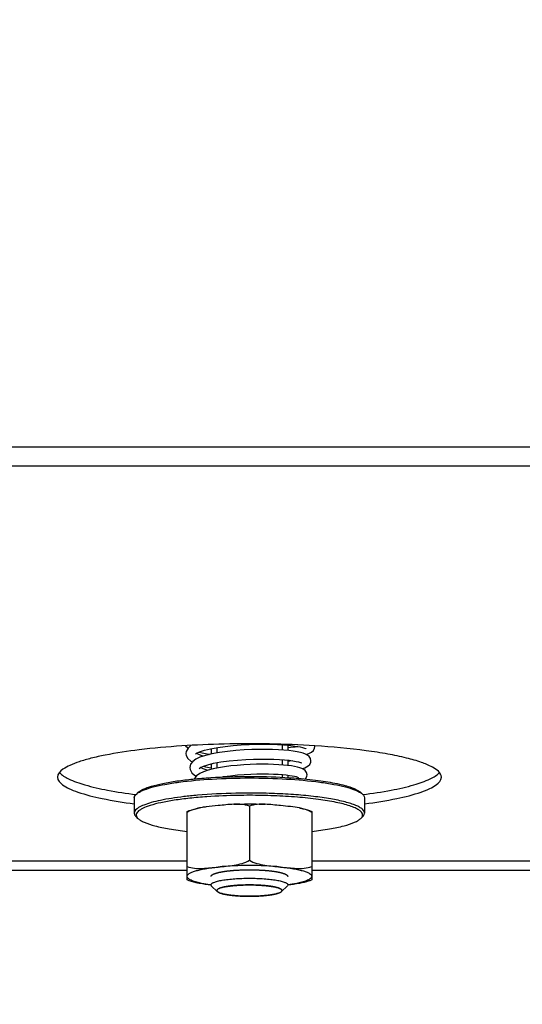
# Model space of a CAD drawing. Units: millimetres. Extents: x 0 to 7000, y 0 to 4950.
# Drawn here: x 4626 to 4679, y 1277 to 1380 of the extents above; entities that cross this region are included whole.
import ezdxf
from ezdxf.enums import TextEntityAlignment as Align

# ---------------------------------------------------------------- set-up
doc = ezdxf.new("R2010")
doc.units = ezdxf.units.MM
doc.header["$LTSCALE"] = 385
doc.layers.get('0').update_dxf_attribs({"linetype": 'CONTINUOUS'})
for name, color, linetype in [('DIN9021-M8-STAAL-ELVZTEKEN', 7, 'CONTINUOUS'), ('DIN931-M8X55-STAALTEKEN', 7, 'CONTINUOUS'), ('DIN934-M8-STAAL-ELVZTEKEN', 7, 'CONTINUOUS'), ('INFERNO-PANO-RV-070-100-82-MAAT', 7, 'CONTINUOUS'), ('KONISCHE-VEERTEKEN', 7, 'CONTINUOUS'), ('PAN037TEKEN', 7, 'CONTINUOUS')]:
    doc.layers.add(name, color=color, linetype=linetype)
doc.styles.add('TEXTSTYLE_2', font='ar_wgl_b.ttf')
doc.dimstyles.new('DIMSTYLE_4', dxfattribs={"dimtxt": 50, "dimasz": 50, "dimexe": 0.6, "dimexo": 0.6, "dimgap": 0.75, "dimtad": 1, "dimdec": 0, "dimdsep": 46, "dimtxsty": 'TEXTSTYLE_2', "dimblk": '_FILLED', "dimblk1": '_FILLED', "dimblk2": '_FILLED', "dimcen": 0.09, "dimazin": 2, "dimtp": 0.2, "dimtm": 0.2, "dimtfac": 1, "dimtdec": 0, "dimtofl": 0, "dimtmove": 0, "dimatfit": 3, "dimldrblk": '_FILLED', "dimfxl": 0, "dimtolj": 1, "dimarcsym": 0})

# ---------------------------------------------------------------- blocks, each defined once
blk = doc.blocks.new('_FILLED')
at = {"color": 0, "linetype": 'ByBlock'}
blk.add_solid([(0, 0), (-1, 0.2), (-1, -0.2)], dxfattribs=at)
blk = doc.blocks.new('*D38')
at = {"layer": 'INFERNO-PANO-RV-070-100-82-MAAT', "color": 1, "linetype": 'Continuous'}
for p, q in [((4477.79, 1571.98), (4477.79, 969.34)), ((4687.79, 1571.98), (4687.79, 969.34)), ((4477.79, 979.34), (4582.79, 979.34)), ((4687.79, 979.34), (4582.79, 979.34))]:
    blk.add_line(p, q, dxfattribs=at)
at = {"layer": 'INFERNO-PANO-RV-070-100-82-MAAT', "color": 1, "linetype": 'Continuous', "xscale": 50, "yscale": 50, "zscale": 50, "rotation": 180}
blk.add_blockref('_FILLED', (4477.79, 979.34), dxfattribs=at)
at = {"layer": 'INFERNO-PANO-RV-070-100-82-MAAT', "color": 1, "linetype": 'Continuous', "xscale": 50, "yscale": 50, "zscale": 50}
blk.add_blockref('_FILLED', (4687.79, 979.34), dxfattribs=at)
at = {"layer": 'INFERNO-PANO-RV-070-100-82-MAAT', "color": 1, "linetype": 'Continuous', "style": 'TEXTSTYLE_2', "width": 0.978959}
blk.add_text('210', height=50, dxfattribs=at).set_placement((4524.52, 991.84), (4641.06, 991.84), align=Align.FIT)

msp = doc.modelspace()

# ---------------------------------------------------------------- linework, layer by layer
at = {"layer": 'DIN9021-M8-STAAL-ELVZTEKEN', "color": 5, "linetype": 'Continuous'}
for p, q in [((4638.676, 1299.224), (4638.479, 1299.033)), ((4661.906, 1299.224), (4662.103, 1299.033)), ((4638.291, 1298.666), (4638.291, 1297.09)), ((4662.291, 1298.666), (4662.291, 1297.09)), ((4638.676, 1296.532), (4638.479, 1296.723)), ((4661.906, 1296.532), (4662.103, 1296.723))]:
    msp.add_line(p, q, dxfattribs=at)
for points, knots in [([(4638.674, 1299.188), (4638.875, 1299.323), (4639.402, 1299.562), (4640.349, 1299.849), (4641.561, 1300.109), (4643.605, 1300.426), (4646.542, 1300.682), (4648.996, 1300.75), (4650.291, 1300.75)], [0, 0, 0, 0, 0.0615341, 0.145709, 0.2514025, 0.3763203, 0.6710602, 1, 1, 1, 1]), ([(4638.676, 1299.224), (4638.828, 1299.372), (4639.295, 1299.631), (4640.169, 1299.935), (4641.347, 1300.215), (4642.789, 1300.458), (4644.457, 1300.656), (4646.981, 1300.856), (4648.947, 1300.912), (4650.291, 1300.912)], [0, 0, 0, 0, 0.0537718, 0.1322052, 0.23482, 0.3593171, 0.5023702, 0.659937, 1, 1, 1, 1]), ([(4650.291, 1300.912), (4650.73, 1300.912), (4652.435, 1300.895), (4654.139, 1300.815), (4655.4, 1300.71)], [0, 0, 0, 0, 0.2577721, 1, 1, 1, 1]), ([(4650.291, 1300.75), (4651.585, 1300.75), (4654.039, 1300.682), (4656.977, 1300.426), (4659.02, 1300.109), (4660.233, 1299.849), (4661.179, 1299.562), (4661.707, 1299.323), (4661.908, 1299.188)], [0, 0, 0, 0, 0.3289398, 0.6236797, 0.7485975, 0.854291, 0.9384659, 1, 1, 1, 1]), ([(4655.4, 1300.71), (4656.185, 1300.644), (4657.621, 1300.492), (4659.527, 1300.165), (4660.813, 1299.821), (4661.546, 1299.493), (4661.81, 1299.318), (4661.906, 1299.224)], [0, 0, 0, 0, 0.3507923, 0.6424721, 0.860919, 0.9402682, 1, 1, 1, 1]), ([(4638.291, 1298.666), (4638.291, 1298.697), (4638.309, 1298.837), (4638.401, 1298.958), (4638.479, 1299.033)], [0, 0, 0, 0, 0.2216783, 1, 1, 1, 1]), ([(4638.479, 1299.033), (4638.493, 1299.047), (4638.554, 1299.103), (4638.621, 1299.153), (4638.674, 1299.188)], [0, 0, 0, 0, 0.2309523, 1, 1, 1, 1]), ([(4650.291, 1299.174), (4649.823, 1299.174), (4648.014, 1299.155), (4646.204, 1299.067), (4644.868, 1298.949)], [0, 0, 0, 0, 0.2585445, 1, 1, 1, 1]), ([(4662.291, 1297.09), (4662.291, 1297.246), (4662.099, 1297.495), (4661.753, 1297.716), (4661.35, 1297.908), (4660.846, 1298.088), (4659.982, 1298.335), (4658.676, 1298.598), (4656.878, 1298.848), (4654.827, 1299.033), (4652.603, 1299.148), (4651.071, 1299.174), (4650.291, 1299.174)], [0, 0, 0, 0, 0.0374948, 0.0654281, 0.1008069, 0.1438371, 0.1944056, 0.3167837, 0.4641458, 0.6313036, 0.8121498, 1, 1, 1, 1]), ([(4661.908, 1299.188), (4661.926, 1299.176), (4661.994, 1299.128), (4662.059, 1299.076), (4662.103, 1299.033)], [0, 0, 0, 0, 0.2696964, 1, 1, 1, 1]), ([(4662.103, 1299.033), (4662.132, 1299.005), (4662.226, 1298.903), (4662.291, 1298.765), (4662.291, 1298.666)], [0, 0, 0, 0, 0.2932712, 1, 1, 1, 1]), ([(4644.868, 1298.949), (4644.394, 1298.907), (4643.49, 1298.815), (4642.208, 1298.639), (4641.077, 1298.435), (4640.124, 1298.21), (4639.347, 1297.958), (4638.72, 1297.681), (4638.291, 1297.332), (4638.291, 1297.09)], [0, 0, 0, 0, 0.2031394, 0.3885081, 0.5528726, 0.6935233, 0.8084477, 0.8966887, 1, 1, 1, 1]), ([(4645.854, 1298.792), (4645.256, 1298.75), (4644.121, 1298.651), (4642.525, 1298.449), (4641.153, 1298.205), (4640.042, 1297.927), (4639.298, 1297.658), (4638.867, 1297.416), (4638.654, 1297.247), (4638.519, 1297.07), (4638.458, 1296.805), (4638.582, 1296.623), (4638.676, 1296.532)], [0, 0, 0, 0, 0.2180978, 0.4151017, 0.585724, 0.7256705, 0.8320847, 0.8725526, 0.9049923, 0.9306504, 0.9522615, 1, 1, 1, 1]), ([(4650.291, 1298.942), (4649.912, 1298.942), (4648.432, 1298.93), (4646.952, 1298.869), (4645.854, 1298.792)], [0, 0, 0, 0, 0.2557104, 1, 1, 1, 1]), ([(4661.906, 1296.532), (4661.971, 1296.595), (4662.081, 1296.728), (4662.105, 1296.995), (4661.949, 1297.236), (4661.67, 1297.45), (4661.265, 1297.657), (4660.485, 1297.948), (4659.211, 1298.257), (4657.378, 1298.551), (4655.21, 1298.773), (4652.81, 1298.911), (4651.144, 1298.942), (4650.291, 1298.942)], [0, 0, 0, 0, 0.0214788, 0.0391775, 0.0592589, 0.0862235, 0.1218511, 0.1666197, 0.2828807, 0.4313418, 0.605727, 0.7982121, 1, 1, 1, 1]), ([(4638.291, 1297.09), (4638.291, 1297.059), (4638.309, 1296.919), (4638.401, 1296.799), (4638.479, 1296.723)], [0, 0, 0, 0, 0.2216783, 1, 1, 1, 1]), ([(4662.103, 1296.723), (4662.132, 1296.751), (4662.226, 1296.853), (4662.291, 1296.992), (4662.291, 1297.09)], [0, 0, 0, 0, 0.2932712, 1, 1, 1, 1]), ([(4638.676, 1296.532), (4638.756, 1296.454), (4638.968, 1296.305), (4639.546, 1296.022), (4640.549, 1295.715), (4642.038, 1295.41), (4643.162, 1295.255), (4643.778, 1295.185)], [0, 0, 0, 0, 0.0631533, 0.1442665, 0.3620999, 0.6505358, 1, 1, 1, 1]), ([(4656.803, 1295.185), (4657.42, 1295.255), (4658.543, 1295.41), (4660.033, 1295.715), (4661.035, 1296.022), (4661.614, 1296.305), (4661.825, 1296.454), (4661.906, 1296.532)], [0, 0, 0, 0, 0.3494642, 0.6379001, 0.8557335, 0.9368467, 1, 1, 1, 1])]:
    msp.add_open_spline(points, degree=3, knots=knots, dxfattribs=at)
at = {"layer": 'DIN931-M8X55-STAALTEKEN', "color": 1, "linetype": 'Continuous'}
for p, q in [((4653.691, 1304.209), (4653.691, 1303.658)), ((4646.891, 1303.915), (4646.891, 1303.351)), ((4646.891, 1302.336), (4646.891, 1301.774)), ((4653.691, 1302.657), (4653.691, 1302.107)), ((4653.691, 1301.107), (4653.691, 1300.823)), ((4646.944, 1288.911), (4646.946, 1288.908)), ((4653.635, 1288.908), (4653.637, 1288.911))]:
    msp.add_line(p, q, dxfattribs=at)
at = {"layer": 'DIN931-M8X55-STAALTEKEN', "color": 5, "linetype": 'Continuous'}
for p, q in [((4654.291, 1304.161), (4654.291, 1303.608)), ((4646.291, 1303.803), (4646.291, 1303.235)), ((4646.291, 1302.209), (4646.291, 1301.641)), ((4654.291, 1302.604), (4654.291, 1302.051)), ((4654.291, 1301.044), (4654.291, 1300.786)), ((4646.944, 1288.911), (4646.353, 1289.483)), ((4653.637, 1288.911), (4654.228, 1289.483))]:
    msp.add_line(p, q, dxfattribs=at)
for points, knots in [([(4646.291, 1289.606), (4646.291, 1289.629), (4646.308, 1289.683), (4646.372, 1289.75), (4646.47, 1289.815), (4646.604, 1289.878), (4646.772, 1289.938), (4647.06, 1290.02), (4647.496, 1290.108), (4648.095, 1290.191), (4648.779, 1290.253), (4649.52, 1290.292), (4650.031, 1290.3), (4650.291, 1290.3)], [0, 0, 0, 0, 0.0170142, 0.0383387, 0.066247, 0.1015948, 0.1445878, 0.1951119, 0.3173825, 0.4646153, 0.6316266, 0.8123189, 1, 1, 1, 1]), ([(4650.291, 1290.3), (4650.551, 1290.3), (4651.062, 1290.292), (4651.803, 1290.253), (4652.486, 1290.191), (4653.086, 1290.108), (4653.521, 1290.02), (4653.809, 1289.938), (4653.977, 1289.878), (4654.111, 1289.815), (4654.209, 1289.75), (4654.273, 1289.683), (4654.291, 1289.629), (4654.291, 1289.606)], [0, 0, 0, 0, 0.1876811, 0.3683734, 0.5353847, 0.6826175, 0.8048881, 0.8554122, 0.8984052, 0.933753, 0.9616613, 0.9829858, 1, 1, 1, 1]), ([(4646.353, 1289.483), (4646.344, 1289.493), (4646.312, 1289.527), (4646.291, 1289.573), (4646.291, 1289.606)], [0, 0, 0, 0, 0.2932773, 1, 1, 1, 1]), ([(4646.891, 1289.015), (4646.891, 1289.035), (4646.905, 1289.08), (4646.96, 1289.138), (4647.043, 1289.193), (4647.157, 1289.246), (4647.3, 1289.298), (4647.545, 1289.367), (4647.915, 1289.442), (4648.424, 1289.513), (4649.005, 1289.565), (4649.636, 1289.598), (4650.07, 1289.605), (4650.291, 1289.605)], [0, 0, 0, 0, 0.0170142, 0.0383387, 0.0662471, 0.1015948, 0.1445878, 0.1951118, 0.3173825, 0.4646153, 0.6316266, 0.812319, 1, 1, 1, 1]), ([(4646.944, 1288.911), (4646.936, 1288.919), (4646.909, 1288.948), (4646.891, 1288.987), (4646.891, 1289.015)], [0, 0, 0, 0, 0.2932771, 1, 1, 1, 1]), ([(4650.291, 1288.424), (4649.904, 1288.424), (4649.337, 1288.441), (4648.61, 1288.498), (4648.129, 1288.555), (4647.714, 1288.625), (4647.374, 1288.706), (4647.122, 1288.793), (4646.988, 1288.868), (4646.944, 1288.911)], [0, 0, 0, 0, 0.3400643, 0.4976296, 0.6406827, 0.7651803, 0.8677951, 0.9462279, 1, 1, 1, 1]), ([(4650.291, 1289.605), (4650.512, 1289.605), (4650.946, 1289.598), (4651.576, 1289.565), (4652.157, 1289.513), (4652.667, 1289.442), (4653.037, 1289.367), (4653.281, 1289.298), (4653.424, 1289.246), (4653.538, 1289.193), (4653.621, 1289.138), (4653.676, 1289.08), (4653.691, 1289.035), (4653.691, 1289.015)], [0, 0, 0, 0, 0.187681, 0.3683734, 0.5353847, 0.6826175, 0.8048882, 0.8554122, 0.8984052, 0.9337529, 0.9616613, 0.9829858, 1, 1, 1, 1]), ([(4653.637, 1288.911), (4653.594, 1288.868), (4653.459, 1288.793), (4653.207, 1288.706), (4652.868, 1288.625), (4652.452, 1288.555), (4651.972, 1288.498), (4651.245, 1288.441), (4650.678, 1288.424), (4650.291, 1288.424)], [0, 0, 0, 0, 0.0537721, 0.1322049, 0.2348197, 0.3593173, 0.5023704, 0.6599357, 1, 1, 1, 1]), ([(4653.691, 1289.015), (4653.691, 1289.006), (4653.685, 1288.966), (4653.66, 1288.932), (4653.637, 1288.911)], [0, 0, 0, 0, 0.22168, 1, 1, 1, 1]), ([(4654.291, 1289.606), (4654.291, 1289.595), (4654.285, 1289.549), (4654.254, 1289.508), (4654.228, 1289.483)], [0, 0, 0, 0, 0.22168, 1, 1, 1, 1])]:
    msp.add_open_spline(points, degree=3, knots=knots, dxfattribs=at)
at = {"layer": 'DIN931-M8X55-STAALTEKEN', "color": 1, "linetype": 'Continuous'}
for points, knots in [([(4650.291, 1289.605), (4650.183, 1289.603), (4650.02, 1289.6), (4649.831, 1289.596), (4649.723, 1289.594), (4649.655, 1289.593), (4649.601, 1289.592), (4649.547, 1289.591), (4649.483, 1289.587), (4649.406, 1289.583), (4649.303, 1289.576), (4649.2, 1289.57), (4649.097, 1289.564), (4649.02, 1289.56), (4648.955, 1289.556), (4648.904, 1289.553), (4648.872, 1289.551), (4648.845, 1289.549), (4648.822, 1289.547), (4648.781, 1289.542), (4648.699, 1289.534), (4648.581, 1289.521), (4648.463, 1289.508), (4648.369, 1289.498), (4648.31, 1289.492), (4648.263, 1289.487), (4648.228, 1289.483), (4648.197, 1289.48), (4648.179, 1289.477), (4648.159, 1289.474), (4648.135, 1289.469), (4648.096, 1289.463), (4648.047, 1289.455), (4647.989, 1289.445), (4647.93, 1289.435), (4647.872, 1289.425), (4647.814, 1289.415), (4647.765, 1289.407), (4647.726, 1289.4), (4647.702, 1289.396), (4647.682, 1289.393), (4647.662, 1289.39), (4647.644, 1289.384), (4647.621, 1289.378), (4647.591, 1289.37), (4647.554, 1289.36), (4647.494, 1289.344), (4647.418, 1289.324), (4647.351, 1289.306), (4647.305, 1289.294), (4647.287, 1289.289), (4647.272, 1289.285), (4647.26, 1289.282), (4647.25, 1289.279), (4647.246, 1289.277), (4647.239, 1289.274), (4647.228, 1289.269), (4647.214, 1289.262), (4647.2, 1289.255), (4647.181, 1289.247), (4647.158, 1289.236), (4647.12, 1289.218), (4647.082, 1289.2), (4647.049, 1289.185), (4647.03, 1289.176), (4647.016, 1289.169), (4647.004, 1289.164), (4646.996, 1289.16), (4646.991, 1289.157), (4646.99, 1289.155), (4646.987, 1289.152), (4646.984, 1289.147), (4646.979, 1289.141), (4646.974, 1289.134), (4646.966, 1289.125), (4646.954, 1289.108), (4646.935, 1289.084), (4646.913, 1289.056), (4646.899, 1289.037), (4646.891, 1289.027)], [0, 0, 0, 0, 0.0625, 0.09375, 0.109375, 0.125, 0.1328125, 0.140625, 0.15625, 0.171875, 0.1875, 0.21875, 0.234375, 0.25, 0.265625, 0.2734375, 0.28125, 0.2851562, 0.2890625, 0.296875, 0.3125, 0.34375, 0.375, 0.390625, 0.40625, 0.4140625, 0.421875, 0.4296875, 0.4335938, 0.4375, 0.4453125, 0.453125, 0.46875, 0.484375, 0.5, 0.515625, 0.53125, 0.546875, 0.5546875, 0.5625, 0.5664062, 0.5703125, 0.578125, 0.5859375, 0.59375, 0.609375, 0.625, 0.65625, 0.6875, 0.6953125, 0.703125, 0.7070312, 0.7109375, 0.7148438, 0.7167969, 0.71875, 0.7265625, 0.734375, 0.7421875, 0.75, 0.765625, 0.78125, 0.8125, 0.828125, 0.8359375, 0.84375, 0.8515625, 0.8554688, 0.8574219, 0.859375, 0.8632812, 0.8671875, 0.875, 0.8828125, 0.890625, 0.90625, 0.9375, 0.96875, 1, 1, 1, 1]), ([(4646.891, 1289.027), (4646.891, 1289.023), (4646.891, 1289.016), (4646.891, 1289.006), (4646.892, 1288.999), (4646.893, 1288.993), (4646.895, 1288.985), (4646.898, 1288.977), (4646.9, 1288.969), (4646.905, 1288.963), (4646.908, 1288.956), (4646.912, 1288.949), (4646.918, 1288.941), (4646.923, 1288.933), (4646.932, 1288.923), (4646.939, 1288.916), (4646.944, 1288.911)], [0, 0, 0, 0, 0.125, 0.1875, 0.25, 0.3125, 0.375, 0.4375, 0.5, 0.5625, 0.625, 0.6875, 0.75, 0.8125, 0.875, 1, 1, 1, 1]), ([(4646.946, 1288.908), (4646.973, 1288.893), (4647.013, 1288.87), (4647.06, 1288.842), (4647.087, 1288.827), (4647.107, 1288.815), (4647.124, 1288.806), (4647.137, 1288.798), (4647.146, 1288.793), (4647.152, 1288.789), (4647.157, 1288.787), (4647.16, 1288.785), (4647.165, 1288.783), (4647.175, 1288.78), (4647.189, 1288.775), (4647.212, 1288.768), (4647.24, 1288.76), (4647.286, 1288.745), (4647.343, 1288.728), (4647.4, 1288.71), (4647.446, 1288.696), (4647.474, 1288.687), (4647.497, 1288.68), (4647.511, 1288.676), (4647.521, 1288.673), (4647.527, 1288.671), (4647.536, 1288.669), (4647.545, 1288.667), (4647.561, 1288.664), (4647.581, 1288.661), (4647.613, 1288.654), (4647.652, 1288.647), (4647.7, 1288.638), (4647.763, 1288.625), (4647.827, 1288.613), (4647.89, 1288.601), (4647.938, 1288.592), (4647.977, 1288.584), (4648.005, 1288.579), (4648.021, 1288.576), (4648.032, 1288.573), (4648.047, 1288.572), (4648.066, 1288.569), (4648.099, 1288.565), (4648.147, 1288.559), (4648.204, 1288.552), (4648.28, 1288.543), (4648.356, 1288.534), (4648.432, 1288.524), (4648.489, 1288.517), (4648.546, 1288.51), (4648.594, 1288.504), (4648.627, 1288.5), (4648.647, 1288.498), (4648.669, 1288.497), (4648.695, 1288.495), (4648.738, 1288.491), (4648.792, 1288.488), (4648.878, 1288.481), (4648.986, 1288.474), (4649.115, 1288.464), (4649.212, 1288.457), (4649.276, 1288.452), (4649.303, 1288.451), (4649.324, 1288.449), (4649.347, 1288.448), (4649.388, 1288.447), (4649.447, 1288.445), (4649.54, 1288.442), (4649.657, 1288.438), (4649.844, 1288.433), (4649.984, 1288.428), (4650.077, 1288.426)], [0, 0, 0, 0, 0.0625, 0.09375, 0.109375, 0.125, 0.140625, 0.1484375, 0.15625, 0.1601562, 0.1640625, 0.1660156, 0.1679688, 0.171875, 0.1796875, 0.1875, 0.203125, 0.21875, 0.25, 0.28125, 0.296875, 0.3125, 0.3203125, 0.328125, 0.3320312, 0.3339844, 0.3359375, 0.3398438, 0.34375, 0.3515625, 0.359375, 0.375, 0.390625, 0.40625, 0.4375, 0.453125, 0.46875, 0.484375, 0.4921875, 0.4960938, 0.5, 0.5039062, 0.5078125, 0.515625, 0.53125, 0.546875, 0.5625, 0.59375, 0.609375, 0.625, 0.640625, 0.65625, 0.6640625, 0.6679688, 0.671875, 0.6796875, 0.6875, 0.703125, 0.71875, 0.75, 0.78125, 0.8125, 0.8203125, 0.828125, 0.8320312, 0.8359375, 0.84375, 0.859375, 0.875, 0.90625, 0.9375, 1, 1, 1, 1]), ([(4653.69, 1289.027), (4653.683, 1289.037), (4653.669, 1289.055), (4653.647, 1289.083), (4653.63, 1289.107), (4653.617, 1289.123), (4653.61, 1289.133), (4653.605, 1289.14), (4653.6, 1289.145), (4653.597, 1289.15), (4653.594, 1289.153), (4653.593, 1289.155), (4653.588, 1289.158), (4653.58, 1289.162), (4653.569, 1289.167), (4653.555, 1289.174), (4653.536, 1289.183), (4653.503, 1289.198), (4653.466, 1289.216), (4653.428, 1289.234), (4653.405, 1289.245), (4653.386, 1289.254), (4653.372, 1289.26), (4653.358, 1289.267), (4653.348, 1289.272), (4653.341, 1289.275), (4653.336, 1289.277), (4653.326, 1289.28), (4653.315, 1289.283), (4653.3, 1289.287), (4653.282, 1289.292), (4653.237, 1289.304), (4653.169, 1289.322), (4653.094, 1289.342), (4653.035, 1289.359), (4652.997, 1289.369), (4652.967, 1289.377), (4652.944, 1289.383), (4652.927, 1289.388), (4652.907, 1289.391), (4652.887, 1289.394), (4652.863, 1289.399), (4652.824, 1289.405), (4652.776, 1289.414), (4652.718, 1289.423), (4652.659, 1289.433), (4652.601, 1289.443), (4652.543, 1289.453), (4652.495, 1289.462), (4652.456, 1289.468), (4652.431, 1289.472), (4652.412, 1289.476), (4652.393, 1289.479), (4652.363, 1289.482), (4652.328, 1289.486), (4652.281, 1289.491), (4652.222, 1289.497), (4652.128, 1289.507), (4652.011, 1289.52), (4651.893, 1289.533), (4651.811, 1289.541), (4651.77, 1289.546), (4651.747, 1289.548), (4651.72, 1289.55), (4651.689, 1289.552), (4651.637, 1289.555), (4651.573, 1289.559), (4651.496, 1289.563), (4651.393, 1289.57), (4651.29, 1289.576), (4651.187, 1289.582), (4651.11, 1289.586), (4651.047, 1289.591), (4650.991, 1289.592), (4650.936, 1289.593), (4650.867, 1289.594), (4650.758, 1289.596), (4650.62, 1289.599), (4650.456, 1289.602), (4650.346, 1289.604), (4650.291, 1289.605)], [0, 0, 0, 0, 0.03125, 0.0625, 0.09375, 0.109375, 0.1171875, 0.125, 0.1328125, 0.1367188, 0.140625, 0.1425781, 0.1445312, 0.1484375, 0.15625, 0.1640625, 0.171875, 0.1875, 0.21875, 0.234375, 0.25, 0.2578125, 0.265625, 0.2734375, 0.28125, 0.2832031, 0.2851562, 0.2890625, 0.2929688, 0.296875, 0.3046875, 0.3125, 0.34375, 0.375, 0.390625, 0.40625, 0.4140625, 0.421875, 0.4296875, 0.4335938, 0.4375, 0.4453125, 0.453125, 0.46875, 0.484375, 0.5, 0.515625, 0.53125, 0.546875, 0.5546875, 0.5625, 0.5664062, 0.5703125, 0.578125, 0.5859375, 0.59375, 0.609375, 0.625, 0.65625, 0.6875, 0.703125, 0.7109375, 0.7148438, 0.71875, 0.7265625, 0.734375, 0.75, 0.765625, 0.78125, 0.8125, 0.828125, 0.84375, 0.859375, 0.8671875, 0.875, 0.890625, 0.90625, 0.9375, 0.96875, 1, 1, 1, 1]), ([(4650.504, 1288.426), (4650.596, 1288.428), (4650.734, 1288.433), (4650.918, 1288.438), (4651.033, 1288.442), (4651.124, 1288.444), (4651.182, 1288.446), (4651.222, 1288.447), (4651.245, 1288.448), (4651.266, 1288.45), (4651.293, 1288.452), (4651.358, 1288.456), (4651.455, 1288.463), (4651.584, 1288.473), (4651.692, 1288.48), (4651.778, 1288.487), (4651.832, 1288.49), (4651.875, 1288.494), (4651.902, 1288.496), (4651.924, 1288.497), (4651.943, 1288.499), (4651.977, 1288.503), (4652.026, 1288.509), (4652.103, 1288.519), (4652.2, 1288.531), (4652.296, 1288.542), (4652.374, 1288.552), (4652.422, 1288.558), (4652.461, 1288.563), (4652.49, 1288.566), (4652.514, 1288.569), (4652.531, 1288.571), (4652.541, 1288.572), (4652.548, 1288.573), (4652.554, 1288.574), (4652.562, 1288.576), (4652.575, 1288.579), (4652.595, 1288.582), (4652.618, 1288.587), (4652.65, 1288.593), (4652.689, 1288.6), (4652.736, 1288.609), (4652.783, 1288.618), (4652.829, 1288.627), (4652.876, 1288.636), (4652.923, 1288.645), (4652.97, 1288.654), (4653.005, 1288.661), (4653.029, 1288.666), (4653.038, 1288.668), (4653.047, 1288.669), (4653.053, 1288.671), (4653.063, 1288.674), (4653.077, 1288.678), (4653.1, 1288.685), (4653.129, 1288.694), (4653.175, 1288.708), (4653.232, 1288.726), (4653.289, 1288.743), (4653.335, 1288.758), (4653.364, 1288.766), (4653.387, 1288.773), (4653.401, 1288.778), (4653.412, 1288.781), (4653.417, 1288.783), (4653.42, 1288.785), (4653.424, 1288.787), (4653.431, 1288.791), (4653.44, 1288.796), (4653.453, 1288.804), (4653.471, 1288.814), (4653.491, 1288.826), (4653.519, 1288.841), (4653.567, 1288.869), (4653.608, 1288.893), (4653.635, 1288.908)], [0, 0, 0, 0, 0.0625, 0.09375, 0.125, 0.140625, 0.15625, 0.1640625, 0.1679688, 0.171875, 0.1796875, 0.1875, 0.21875, 0.25, 0.28125, 0.296875, 0.3125, 0.3203125, 0.328125, 0.3320312, 0.3359375, 0.34375, 0.359375, 0.375, 0.40625, 0.4375, 0.453125, 0.46875, 0.4765625, 0.484375, 0.4921875, 0.4960938, 0.4980469, 0.5, 0.5019531, 0.5039062, 0.5078125, 0.515625, 0.5234375, 0.53125, 0.546875, 0.5625, 0.578125, 0.59375, 0.609375, 0.625, 0.640625, 0.65625, 0.6601562, 0.6640625, 0.6660156, 0.6679688, 0.671875, 0.6796875, 0.6875, 0.703125, 0.71875, 0.75, 0.78125, 0.796875, 0.8125, 0.8203125, 0.828125, 0.8320312, 0.8339844, 0.8359375, 0.8398438, 0.84375, 0.8515625, 0.859375, 0.875, 0.890625, 0.90625, 0.9375, 1, 1, 1, 1]), ([(4653.637, 1288.911), (4653.642, 1288.915), (4653.648, 1288.922), (4653.657, 1288.931), (4653.661, 1288.938), (4653.667, 1288.945), (4653.671, 1288.953), (4653.676, 1288.96), (4653.68, 1288.968), (4653.682, 1288.975), (4653.685, 1288.982), (4653.687, 1288.989), (4653.688, 1288.997), (4653.69, 1289.004), (4653.69, 1289.015), (4653.69, 1289.022), (4653.69, 1289.027)], [0, 0, 0, 0, 0.125, 0.1875, 0.25, 0.3125, 0.375, 0.4375, 0.5, 0.5625, 0.625, 0.6875, 0.75, 0.8125, 0.875, 1, 1, 1, 1])]:
    msp.add_open_spline(points, degree=3, knots=knots, dxfattribs=at)
for points in [[(4650.077, 1288.426), (4650.148, 1288.425), (4650.22, 1288.424), (4650.291, 1288.424)], [(4650.291, 1288.424), (4650.362, 1288.424), (4650.433, 1288.425), (4650.504, 1288.426)]]:
    msp.add_open_spline(points, degree=3, dxfattribs=at)
at = {"layer": 'DIN934-M8-STAAL-ELVZTEKEN', "color": 5, "linetype": 'Continuous'}
for p, q in [((4643.791, 1290.123), (4643.791, 1297.263)), ((4650.291, 1297.803), (4650.291, 1292.189)), ((4654.586, 1297.762), (4654.553, 1297.766)), ((4654.586, 1297.761), (4654.553, 1297.766)), ((4656.791, 1297.263), (4656.791, 1290.123))]:
    msp.add_line(p, q, dxfattribs=at)
msp.add_arc((4646.628, 1289.917), 7.861, 99.34231, 101.32452, dxfattribs=at)
for points in [[(4648.654, 1298.009), (4648.115, 1297.986), (4647.578, 1297.925), (4647.041, 1297.871)], [(4653.541, 1297.871), (4653.004, 1297.925), (4652.466, 1297.986), (4651.927, 1298.009)], [(4654.553, 1297.766), (4654.216, 1297.804), (4653.878, 1297.837), (4653.541, 1297.871)], [(4655.497, 1297.625), (4655.196, 1297.685), (4654.891, 1297.726), (4654.586, 1297.762)], [(4653.541, 1291.47), (4652.462, 1291.578), (4650.291, 1291.664), (4648.12, 1291.578), (4647.041, 1291.47)], [(4646.289, 1289.591), (4645.886, 1289.634), (4645.482, 1289.68), (4645.085, 1289.76)], [(4655.497, 1289.76), (4655.1, 1289.681), (4654.696, 1289.634), (4654.292, 1289.591)]]:
    msp.add_open_spline(points, degree=3, dxfattribs=at)
for points, knots in [([(4648.654, 1298.009), (4648.925, 1298.021), (4650.016, 1298.056), (4651.108, 1298.045), (4651.927, 1298.009)], [0, 0, 0, 0, 0.2483472, 1, 1, 1, 1]), ([(4650.291, 1297.803), (4650.039, 1297.913), (4649.485, 1298.023), (4648.932, 1298.021), (4648.654, 1298.009)], [0, 0, 0, 0, 0.497049, 1, 1, 1, 1]), ([(4651.927, 1298.009), (4651.649, 1298.021), (4651.096, 1298.023), (4650.543, 1297.913), (4650.291, 1297.803)], [0, 0, 0, 0, 0.5029513, 1, 1, 1, 1]), ([(4643.791, 1297.263), (4643.887, 1297.301), (4644.309, 1297.452), (4644.747, 1297.557), (4645.085, 1297.625)], [0, 0, 0, 0, 0.2311807, 1, 1, 1, 1]), ([(4645.084, 1297.625), (4644.973, 1297.603), (4644.525, 1297.501), (4644.083, 1297.338), (4643.791, 1297.151)], [0, 0, 0, 0, 0.246311, 1, 1, 1, 1]), ([(4647.041, 1297.871), (4646.618, 1297.828), (4646.054, 1297.776), (4645.492, 1297.697), (4645.352, 1297.674)], [0, 0, 0, 0, 0.7492533, 1, 1, 1, 1]), ([(4655.497, 1297.625), (4655.616, 1297.601), (4656.054, 1297.506), (4656.487, 1297.384), (4656.791, 1297.263)], [0, 0, 0, 0, 0.2716684, 1, 1, 1, 1]), ([(4656.791, 1297.151), (4656.691, 1297.214), (4656.284, 1297.433), (4655.833, 1297.557), (4655.497, 1297.625)], [0, 0, 0, 0, 0.2559171, 1, 1, 1, 1]), ([(4647.041, 1291.47), (4647.315, 1291.497), (4647.866, 1291.551), (4648.968, 1291.682), (4649.816, 1291.887), (4650.291, 1292.189)], [0, 0, 0, 0, 0.2472682, 0.4951915, 1, 1, 1, 1]), ([(4650.291, 1292.189), (4650.765, 1291.887), (4651.614, 1291.682), (4652.716, 1291.551), (4653.266, 1291.497), (4653.541, 1291.47)], [0, 0, 0, 0, 0.5048086, 0.7527318, 1, 1, 1, 1]), ([(4643.791, 1291.538), (4644.038, 1291.43), (4644.58, 1291.319), (4645.398, 1291.318), (4646.219, 1291.386), (4646.766, 1291.442), (4647.041, 1291.47)], [0, 0, 0, 0, 0.2467256, 0.4962516, 0.7477977, 1, 1, 1, 1]), ([(4643.791, 1290.492), (4643.791, 1290.614), (4643.997, 1290.795), (4644.308, 1290.94), (4644.69, 1291.072), (4645.16, 1291.19), (4645.952, 1291.344), (4646.59, 1291.424), (4647.041, 1291.47)], [0, 0, 0, 0, 0.1050459, 0.1930094, 0.3072486, 0.4470975, 0.6108516, 1, 1, 1, 1]), ([(4653.541, 1291.47), (4653.815, 1291.442), (4654.363, 1291.386), (4655.184, 1291.318), (4656.002, 1291.319), (4656.544, 1291.43), (4656.791, 1291.538)], [0, 0, 0, 0, 0.2522019, 0.5037475, 0.7532729, 1, 1, 1, 1]), ([(4653.541, 1291.47), (4653.991, 1291.424), (4654.63, 1291.344), (4655.422, 1291.19), (4655.892, 1291.072), (4656.273, 1290.94), (4656.584, 1290.795), (4656.791, 1290.614), (4656.791, 1290.492)], [0, 0, 0, 0, 0.3891484, 0.5529025, 0.6927514, 0.8069906, 0.8949541, 1, 1, 1, 1]), ([(4645.096, 1289.814), (4644.907, 1289.857), (4644.577, 1289.945), (4644.204, 1290.086), (4643.986, 1290.213), (4643.855, 1290.317), (4643.791, 1290.425), (4643.791, 1290.492)], [0, 0, 0, 0, 0.3790912, 0.6685959, 0.7796162, 0.869482, 1, 1, 1, 1]), ([(4645.085, 1289.76), (4644.965, 1289.784), (4644.527, 1289.879), (4644.094, 1290.002), (4643.791, 1290.123)], [0, 0, 0, 0, 0.2716644, 1, 1, 1, 1]), ([(4646.288, 1289.603), (4646.179, 1289.618), (4645.779, 1289.675), (4645.381, 1289.748), (4645.096, 1289.814)], [0, 0, 0, 0, 0.273172, 1, 1, 1, 1]), ([(4655.486, 1289.814), (4655.397, 1289.793), (4655.002, 1289.708), (4654.603, 1289.645), (4654.293, 1289.603)], [0, 0, 0, 0, 0.2259473, 1, 1, 1, 1]), ([(4656.791, 1290.492), (4656.791, 1290.425), (4656.726, 1290.317), (4656.595, 1290.213), (4656.378, 1290.086), (4656.005, 1289.945), (4655.675, 1289.857), (4655.486, 1289.814)], [0, 0, 0, 0, 0.1305293, 0.2203971, 0.3314171, 0.6209166, 1, 1, 1, 1]), ([(4656.791, 1290.123), (4656.694, 1290.084), (4656.272, 1289.933), (4655.835, 1289.828), (4655.497, 1289.76)], [0, 0, 0, 0, 0.2311967, 1, 1, 1, 1])]:
    msp.add_open_spline(points, degree=3, knots=knots, dxfattribs=at)
at = {"layer": 'DIN934-M8-STAAL-ELVZTEKEN', "color": 1, "linetype": 'Continuous'}
for points, knots in [([(4646.291, 1290.492), (4646.297, 1290.503), (4646.31, 1290.526), (4646.326, 1290.554), (4646.338, 1290.576), (4646.346, 1290.59), (4646.353, 1290.602), (4646.357, 1290.61), (4646.361, 1290.617), (4646.364, 1290.622), (4646.366, 1290.625), (4646.366, 1290.627), (4646.371, 1290.629), (4646.375, 1290.632), (4646.383, 1290.636), (4646.395, 1290.643), (4646.409, 1290.651), (4646.428, 1290.662), (4646.452, 1290.676), (4646.48, 1290.692), (4646.508, 1290.708), (4646.531, 1290.722), (4646.55, 1290.732), (4646.564, 1290.741), (4646.576, 1290.747), (4646.584, 1290.752), (4646.589, 1290.755), (4646.592, 1290.757), (4646.598, 1290.759), (4646.606, 1290.761), (4646.619, 1290.765), (4646.638, 1290.772), (4646.661, 1290.779), (4646.692, 1290.789), (4646.73, 1290.802), (4646.776, 1290.817), (4646.822, 1290.832), (4646.86, 1290.844), (4646.89, 1290.854), (4646.913, 1290.861), (4646.932, 1290.868), (4646.946, 1290.872), (4646.953, 1290.875), (4646.958, 1290.876), (4646.967, 1290.878), (4646.977, 1290.88), (4646.996, 1290.884), (4647.022, 1290.89), (4647.053, 1290.896), (4647.095, 1290.905), (4647.148, 1290.916), (4647.211, 1290.93), (4647.274, 1290.943), (4647.326, 1290.954), (4647.368, 1290.963), (4647.399, 1290.97), (4647.426, 1290.975), (4647.444, 1290.979), (4647.455, 1290.981), (4647.462, 1290.983), (4647.472, 1290.985), (4647.484, 1290.986), (4647.506, 1290.989), (4647.538, 1290.994), (4647.575, 1290.999), (4647.626, 1291.006), (4647.689, 1291.015), (4647.764, 1291.026), (4647.839, 1291.037), (4647.902, 1291.046), (4647.952, 1291.053), (4647.99, 1291.058), (4648.022, 1291.063), (4648.043, 1291.066), (4648.056, 1291.068), (4648.065, 1291.069), (4648.076, 1291.07), (4648.091, 1291.072), (4648.116, 1291.074), (4648.152, 1291.077), (4648.195, 1291.081), (4648.252, 1291.087), (4648.324, 1291.093), (4648.41, 1291.101), (4648.496, 1291.109), (4648.582, 1291.117), (4648.653, 1291.124), (4648.703, 1291.129), (4648.732, 1291.131), (4648.753, 1291.134), (4648.777, 1291.134), (4648.808, 1291.136), (4648.862, 1291.139), (4648.94, 1291.143), (4649.034, 1291.148), (4649.158, 1291.155), (4649.282, 1291.161), (4649.391, 1291.167), (4649.446, 1291.17), (4649.477, 1291.172), (4649.5, 1291.173), (4649.525, 1291.173), (4649.558, 1291.174), (4649.615, 1291.175), (4649.698, 1291.176), (4649.797, 1291.178), (4649.928, 1291.18), (4650.093, 1291.183), (4650.225, 1291.185), (4650.291, 1291.187)], [0, 0, 0, 0, 0.03125, 0.0625, 0.078125, 0.09375, 0.1015625, 0.109375, 0.1171875, 0.1210938, 0.1230469, 0.125, 0.1269531, 0.1289062, 0.1328125, 0.140625, 0.1484375, 0.15625, 0.171875, 0.1875, 0.203125, 0.21875, 0.2265625, 0.234375, 0.2421875, 0.2460938, 0.2480469, 0.25, 0.2519531, 0.2539062, 0.2578125, 0.265625, 0.2734375, 0.28125, 0.296875, 0.3125, 0.328125, 0.34375, 0.3515625, 0.359375, 0.3671875, 0.3710938, 0.3730469, 0.375, 0.3769531, 0.3789062, 0.3828125, 0.390625, 0.3984375, 0.40625, 0.421875, 0.4375, 0.453125, 0.46875, 0.4765625, 0.484375, 0.4921875, 0.4960938, 0.4980469, 0.5, 0.5019531, 0.5039062, 0.5078125, 0.515625, 0.5234375, 0.53125, 0.546875, 0.5625, 0.578125, 0.59375, 0.6015625, 0.609375, 0.6171875, 0.6210938, 0.6230469, 0.625, 0.6269531, 0.6289062, 0.6328125, 0.640625, 0.6484375, 0.65625, 0.671875, 0.6875, 0.703125, 0.71875, 0.734375, 0.7421875, 0.7460938, 0.75, 0.7539062, 0.7578125, 0.765625, 0.78125, 0.796875, 0.8125, 0.84375, 0.859375, 0.8671875, 0.8710938, 0.875, 0.8789062, 0.8828125, 0.890625, 0.90625, 0.921875, 0.9375, 0.96875, 1, 1, 1, 1]), ([(4650.291, 1291.187), (4650.355, 1291.186), (4650.485, 1291.183), (4650.647, 1291.181), (4650.776, 1291.178), (4650.873, 1291.177), (4650.954, 1291.175), (4651.019, 1291.174), (4651.068, 1291.174), (4651.114, 1291.171), (4651.177, 1291.168), (4651.286, 1291.162), (4651.41, 1291.155), (4651.535, 1291.149), (4651.628, 1291.144), (4651.706, 1291.14), (4651.761, 1291.137), (4651.792, 1291.135), (4651.816, 1291.134), (4651.836, 1291.132), (4651.865, 1291.13), (4651.915, 1291.125), (4651.987, 1291.118), (4652.073, 1291.11), (4652.16, 1291.102), (4652.246, 1291.094), (4652.332, 1291.086), (4652.404, 1291.08), (4652.454, 1291.075), (4652.483, 1291.073), (4652.505, 1291.071), (4652.523, 1291.068), (4652.549, 1291.064), (4652.594, 1291.058), (4652.658, 1291.049), (4652.735, 1291.038), (4652.812, 1291.027), (4652.889, 1291.016), (4652.953, 1291.007), (4653.004, 1291), (4653.042, 1290.994), (4653.074, 1290.99), (4653.097, 1290.986), (4653.109, 1290.985), (4653.12, 1290.983), (4653.127, 1290.982), (4653.137, 1290.979), (4653.155, 1290.976), (4653.181, 1290.97), (4653.212, 1290.964), (4653.253, 1290.955), (4653.305, 1290.944), (4653.367, 1290.931), (4653.429, 1290.918), (4653.48, 1290.907), (4653.522, 1290.898), (4653.553, 1290.892), (4653.578, 1290.886), (4653.597, 1290.882), (4653.607, 1290.88), (4653.615, 1290.878), (4653.62, 1290.877), (4653.628, 1290.874), (4653.641, 1290.87), (4653.661, 1290.864), (4653.684, 1290.856), (4653.715, 1290.846), (4653.753, 1290.834), (4653.799, 1290.819), (4653.845, 1290.804), (4653.884, 1290.791), (4653.914, 1290.781), (4653.937, 1290.774), (4653.957, 1290.768), (4653.97, 1290.763), (4653.978, 1290.761), (4653.984, 1290.759), (4653.987, 1290.757), (4653.992, 1290.754), (4654, 1290.75), (4654.012, 1290.743), (4654.026, 1290.735), (4654.045, 1290.724), (4654.069, 1290.71), (4654.098, 1290.694), (4654.126, 1290.678), (4654.15, 1290.664), (4654.169, 1290.654), (4654.183, 1290.646), (4654.195, 1290.639), (4654.204, 1290.634), (4654.208, 1290.631), (4654.212, 1290.629), (4654.213, 1290.627), (4654.215, 1290.624), (4654.217, 1290.619), (4654.222, 1290.612), (4654.227, 1290.604), (4654.233, 1290.592), (4654.241, 1290.578), (4654.255, 1290.555), (4654.271, 1290.526), (4654.284, 1290.503), (4654.291, 1290.492)], [0, 0, 0, 0, 0.03125, 0.0625, 0.078125, 0.09375, 0.109375, 0.1171875, 0.125, 0.1328125, 0.140625, 0.15625, 0.1875, 0.203125, 0.21875, 0.234375, 0.2421875, 0.2460938, 0.25, 0.2539062, 0.2578125, 0.265625, 0.28125, 0.296875, 0.3125, 0.328125, 0.34375, 0.359375, 0.3671875, 0.3710938, 0.375, 0.3789062, 0.3828125, 0.390625, 0.40625, 0.421875, 0.4375, 0.453125, 0.46875, 0.4765625, 0.484375, 0.4921875, 0.4960938, 0.4980469, 0.5, 0.5019531, 0.5039062, 0.5078125, 0.515625, 0.5234375, 0.53125, 0.546875, 0.5625, 0.578125, 0.59375, 0.6015625, 0.609375, 0.6171875, 0.6210938, 0.6230469, 0.625, 0.6269531, 0.6289062, 0.6328125, 0.640625, 0.6484375, 0.65625, 0.671875, 0.6875, 0.703125, 0.71875, 0.7265625, 0.734375, 0.7421875, 0.7460938, 0.7480469, 0.75, 0.7519531, 0.7539062, 0.7578125, 0.765625, 0.7734375, 0.78125, 0.796875, 0.8125, 0.828125, 0.84375, 0.8515625, 0.859375, 0.8671875, 0.8710938, 0.8730469, 0.875, 0.8769531, 0.8789062, 0.8828125, 0.890625, 0.8984375, 0.90625, 0.921875, 0.9375, 0.96875, 1, 1, 1, 1])]:
    msp.add_open_spline(points, degree=3, knots=knots, dxfattribs=at)
at = {"layer": 'KONISCHE-VEERTEKEN', "color": 5, "linetype": 'Continuous'}
for p, q in [((4644.227, 1304.142), (4644.202, 1304.129)), ((4657.108, 1304.023), (4657.098, 1304.099)), ((4645.06, 1301.743), (4645.069, 1301.745))]:
    msp.add_line(p, q, dxfattribs=at)
for points in [[(4644.202, 1304.129), (4643.898, 1303.87), (4643.706, 1303.525), (4643.676, 1303.311)], [(4644.657, 1303.219), (4644.791, 1303.32), (4645.101, 1303.469), (4645.596, 1303.635), (4646.241, 1303.794), (4646.982, 1303.932), (4647.779, 1304.045), (4648.606, 1304.134), (4649.44, 1304.199), (4650.265, 1304.243), (4651.065, 1304.266), (4651.83, 1304.272), (4652.55, 1304.262), (4653.218, 1304.237), (4653.826, 1304.2), (4654.367, 1304.154), (4654.837, 1304.101), (4655.235, 1304.042), (4655.565, 1303.981), (4655.828, 1303.919), (4656.026, 1303.859), (4656.153, 1303.809), (4656.165, 1303.803)], [(4643.62, 1304.109), (4643.833, 1303.933), (4643.92, 1303.888)], [(4643.675, 1303.312), (4643.705, 1303.097), (4643.885, 1302.762), (4644.174, 1302.506), (4644.34, 1302.415)], [(4646.382, 1303.258), (4645.698, 1303.091), (4645.14, 1302.906), (4644.707, 1302.704), (4644.384, 1302.473)], [(4645.479, 1303.019), (4645.441, 1303.029), (4645.02, 1303.182), (4644.775, 1303.308)], [(4645.056, 1303.447), (4645.382, 1303.358), (4646.063, 1303.213), (4646.142, 1303.199)], [(4656.331, 1303.141), (4656.124, 1303.244), (4655.884, 1303.33), (4655.597, 1303.407), (4655.257, 1303.477), (4654.859, 1303.541), (4654.401, 1303.597), (4653.885, 1303.645), (4653.315, 1303.684), (4652.695, 1303.71), (4652.025, 1303.724), (4651.306, 1303.723), (4650.54, 1303.705), (4649.731, 1303.668), (4648.886, 1303.607), (4648.019, 1303.519), (4647.169, 1303.402), (4646.382, 1303.258)], [(4655.337, 1304.023), (4655.044, 1303.974), (4654.574, 1303.913), (4654.291, 1303.885)], [(4656.209, 1303.202), (4656.316, 1303.233), (4656.564, 1303.33), (4656.775, 1303.448), (4656.955, 1303.611), (4657.085, 1303.858), (4657.108, 1304.026)], [(4656.705, 1302.547), (4656.654, 1302.789), (4656.51, 1303.001), (4656.331, 1303.141)], [(4644.384, 1302.473), (4644.16, 1302.176), (4644.079, 1301.83)], [(4645.069, 1301.745), (4645.209, 1301.841), (4645.503, 1301.977), (4645.955, 1302.127)], [(4645.955, 1302.127), (4646.564, 1302.276), (4647.321, 1302.415), (4648.178, 1302.532), (4649.056, 1302.619), (4649.902, 1302.677), (4650.708, 1302.712), (4651.471, 1302.726), (4652.187, 1302.723), (4652.844, 1302.706), (4653.437, 1302.676), (4653.964, 1302.637)], [(4654.663, 1302.002), (4654.273, 1302.053), (4653.834, 1302.097), (4653.347, 1302.133), (4652.817, 1302.159), (4652.247, 1302.175), (4651.644, 1302.18), (4651.012, 1302.172), (4650.359, 1302.151), (4649.692, 1302.116), (4649.021, 1302.065), (4648.355, 1301.998), (4647.706, 1301.915), (4647.084, 1301.814), (4646.503, 1301.695)], [(4653.964, 1302.637), (4654.425, 1302.59), (4654.821, 1302.537), (4655.154, 1302.481), (4655.421, 1302.422), (4655.622, 1302.366), (4655.752, 1302.318), (4655.765, 1302.312)], [(4654.753, 1302.546), (4654.512, 1302.512), (4654.291, 1302.488)], [(4655.771, 1301.732), (4655.82, 1301.745), (4656.051, 1301.821), (4656.247, 1301.907), (4656.42, 1302.014), (4656.573, 1302.166), (4656.685, 1302.396), (4656.705, 1302.548)], [(4644.079, 1301.835), (4644.109, 1301.62), (4644.29, 1301.288), (4644.577, 1301.038), (4644.753, 1300.943)], [(4646.503, 1301.695), (4645.975, 1301.559), (4645.51, 1301.402), (4645.114, 1301.219), (4644.787, 1300.989)], [(4645.932, 1301.545), (4645.9, 1301.553), (4645.459, 1301.703), (4645.195, 1301.831)], [(4645.505, 1301.978), (4645.71, 1301.921), (4646.291, 1301.799)], [(4647.359, 1300.845), (4647.601, 1300.889), (4648.318, 1300.989), (4649.035, 1301.064), (4649.738, 1301.118), (4650.422, 1301.155), (4651.079, 1301.175), (4651.7, 1301.182), (4652.279, 1301.176), (4652.811, 1301.16), (4653.295, 1301.135), (4653.729, 1301.104), (4654.115, 1301.066)], [(4654.115, 1301.066), (4654.452, 1301.024), (4654.739, 1300.979), (4654.978, 1300.933), (4655.167, 1300.886), (4655.307, 1300.843), (4655.392, 1300.809), (4655.399, 1300.805)], [(4655.948, 1301.641), (4655.763, 1301.736), (4655.549, 1301.814), (4655.298, 1301.883), (4655.004, 1301.945), (4654.663, 1302.002)], [(4656.301, 1301.07), (4656.249, 1301.311), (4656.113, 1301.511), (4655.948, 1301.641)], [(4656.115, 1300.641), (4656.172, 1300.698), (4656.282, 1300.926), (4656.301, 1301.071)], [(4644.787, 1300.989), (4644.555, 1300.677), (4644.549, 1300.649)]]:
    msp.add_lwpolyline(points, dxfattribs=at)
at = {"layer": 'PAN037TEKEN', "color": 5, "linetype": 'Continuous'}
for p, q in [((3964.893, 1335.258), (4990.693, 1335.258)), ((3964.893, 1333.289), (4990.693, 1333.289)), ((4356.791, 1292.112), (4643.791, 1292.112)), ((4656.791, 1292.112), (4990.693, 1292.112)), ((4356.791, 1291.128), (4643.791, 1291.128)), ((4656.791, 1291.128), (4990.693, 1291.128))]:
    msp.add_line(p, q, dxfattribs=at)
for points, knots in [([(4657.118, 1304.1), (4653.974, 1304.298), (4647.859, 1304.398), (4640.549, 1303.966), (4635.933, 1303.286), (4633.849, 1302.827), (4632.62, 1302.481), (4631.629, 1302.103), (4630.807, 1301.681), (4630.291, 1301.17), (4630.291, 1300.836)], [0, 0, 0, 0, 0.3425575, 0.6643308, 0.7950458, 0.8496301, 0.8961341, 0.9341439, 0.9635882, 1, 1, 1, 1]), ([(4670.291, 1300.836), (4670.291, 1301.301), (4669.379, 1301.935), (4668.132, 1302.429), (4666.552, 1302.882), (4664.632, 1303.274), (4661.448, 1303.761), (4658.902, 1303.987), (4657.118, 1304.1)], [0, 0, 0, 0, 0.1004484, 0.1896245, 0.30625, 0.4486983, 0.614236, 1, 1, 1, 1]), ([(4630.493, 1301.327), (4630.74, 1301.028), (4631.632, 1300.517), (4633.329, 1299.94), (4635.693, 1299.415), (4637.481, 1299.145), (4638.47, 1299.019)], [0, 0, 0, 0, 0.138585, 0.3537211, 0.6438023, 1, 1, 1, 1]), ([(4662.111, 1299.019), (4663.1, 1299.145), (4664.889, 1299.415), (4667.253, 1299.94), (4668.949, 1300.517), (4669.841, 1301.028), (4670.088, 1301.327)], [0, 0, 0, 0, 0.3561977, 0.6462789, 0.861415, 1, 1, 1, 1]), ([(4630.291, 1300.836), (4630.291, 1300.516), (4630.766, 1300.022), (4631.539, 1299.61), (4632.908, 1299.069), (4635.175, 1298.522), (4637.158, 1298.205), (4638.28, 1298.059)], [0, 0, 0, 0, 0.1100195, 0.1977321, 0.3106431, 0.6107119, 1, 1, 1, 1]), ([(4662.301, 1298.059), (4663.424, 1298.205), (4665.407, 1298.522), (4667.674, 1299.069), (4669.042, 1299.61), (4669.815, 1300.022), (4670.291, 1300.516), (4670.291, 1300.836)], [0, 0, 0, 0, 0.3892881, 0.6893569, 0.8022679, 0.8899805, 1, 1, 1, 1])]:
    msp.add_open_spline(points, degree=3, knots=knots, dxfattribs=at)

# ---------------------------------------------------------------- dimensions: what is measured, and where the dimension line sits
at = {"layer": 'INFERNO-PANO-RV-070-100-82-MAAT', "color": 1, "linetype": 'Continuous'}
dim = msp.add_linear_dim(base=(4687.793, 979.345), p1=(4477.793, 1572.58), p2=(4687.793, 1572.58), dimstyle='DIMSTYLE_4', dxfattribs=at)
dim.commit()
dim.dimension.update_dxf_attribs({"geometry": '*D38', "text_midpoint": (4581.874, 979.345), "dimtype": 160})

doc.saveas('drawing.dxf')
